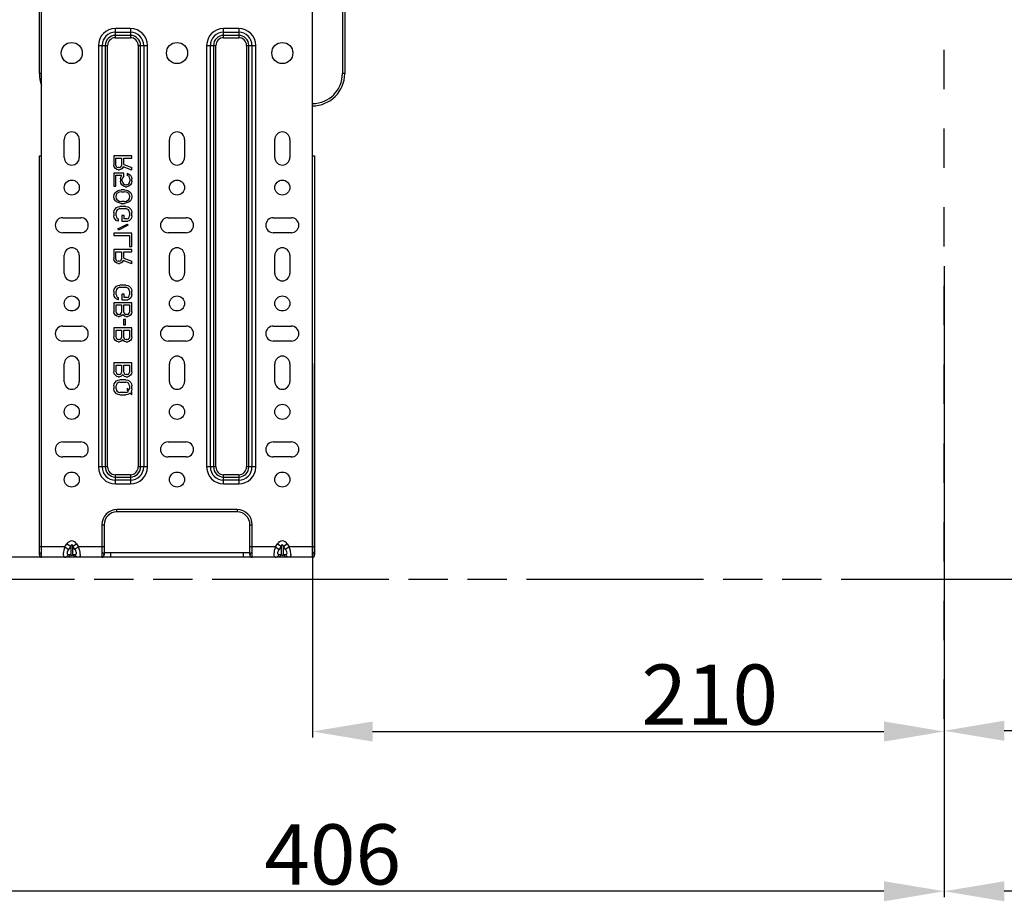
# Model space of a CAD drawing. Extents: x 2598 to 6217, y 432 to 2926.
# Drawn here: x 5030 to 5358, y 1847 to 2140 of the extents above; entities that cross this region are included whole.
import ezdxf

# ---------------------------------------------------------------- set-up
doc = ezdxf.new("R2010")
doc.units = 0
doc.header["$LTSCALE"] = 130.68
doc.header["$PDMODE"] = 3
doc.header["$PDSIZE"] = 8
doc.linetypes.add('DOT', pattern=[0.2, 0.1, -0.1])
doc.linetypes.add('PHANTOM', pattern=[0.8, 0.45, -0.05, 0.1, -0.05, 0.1, -0.05])
doc.layers.get('0').update_dxf_attribs({"linetype": 'CONTINUOUS'})
doc.layers.get('Defpoints').update_dxf_attribs({"linetype": 'CONTINUOUS'})
doc.layers.add('113200010191DXF_CONTINUOUS_LINE', color=7, linetype='CONTINUOUS')
doc.layers.add('DEFAULT_3', color=7, linetype='PHANTOM')
doc.styles.add('CALIBRI', font='calibri.ttf')
doc.styles.get("Standard").update_dxf_attribs({"font": 'txt', "width": 0.65})
doc.dimstyles.get("Standard").update_dxf_attribs({"dimtxt": 14, "dimasz": 12, "dimexe": 2, "dimexo": 1, "dimtad": 1, "dimdec": 1, "dimdsep": 46, "dimtxsty": 'Standard', "dimblk": '_ARROW_FILLED', "dimblk1": '_ARROW_FILLED', "dimblk2": '_ARROW_FILLED', "dimcen": 0.09, "dimadec": 0, "dimazin": 0, "dimtol": 1, "dimtp": 0.1, "dimtm": 0.1, "dimtfac": 1, "dimtdec": 1, "dimtofl": 0, "dimtmove": 0, "dimatfit": 3, "dimldrblk": '_ARROW_FILLED', "dimfxl": 1, "dimtolj": 1, "dimarcsym": 0})

# ---------------------------------------------------------------- blocks, each defined once
blk = doc.blocks.new('_ARROW_FILLED')
at = {"color": 0, "linetype": 'ByBlock'}
blk.add_solid([(0, 0), (-1, 0.167), (-1, -0.167)], dxfattribs=at)
blk = doc.blocks.new('*D35')
at = {"color": 0, "lineweight": -2, "transparency": 16777216}
for p, q in [((4882.15, 2100.87), (4882.15, 2275.17)), ((5031.94, 2209.39), (5031.94, 2275.17)), ((5011.94, 2273.17), (4902.15, 2273.17))]:
    blk.add_line(p, q, dxfattribs=at)
at = {"layer": 'Defpoints', "color": 0, "transparency": 16777216}
for p in [(4882.15, 2273.17), (5031.94, 2208.39), (4882.15, 2099.87)]:
    blk.add_point(p, dxfattribs=at)
at = {"color": 0, "lineweight": -2, "transparency": 16777216, "xscale": 20, "yscale": 20, "zscale": 20, "rotation": 180}
blk.add_blockref('_ARROW_FILLED', (4882.15, 2273.17), dxfattribs=at)
at = {"color": 0, "lineweight": -2, "transparency": 16777216, "xscale": 20, "yscale": 20, "zscale": 20}
blk.add_blockref('_ARROW_FILLED', (5031.94, 2273.17), dxfattribs=at)
at = {"color": 0, "transparency": 16777216, "insert": (4965.76, 2285.42), "char_height": 20, "attachment_point": 5, "style": 'CALIBRI'}
blk.add_mtext('\\A1;150', dxfattribs=at)
blk = doc.blocks.new('*D37')
at = {"color": 0, "lineweight": -2, "transparency": 16777216}
for p, q in [((5337.69, 2057.77), (5337.69, 1901.41)), ((5547.69, 2025.47), (5547.69, 1901.41)), ((5527.69, 1903.41), (5357.69, 1903.41))]:
    blk.add_line(p, q, dxfattribs=at)
at = {"layer": 'Defpoints', "color": 0, "transparency": 16777216}
for p in [(5337.69, 2058.77), (5547.69, 2026.47), (5337.69, 1903.41)]:
    blk.add_point(p, dxfattribs=at)
at = {"color": 0, "lineweight": -2, "transparency": 16777216, "xscale": 20, "yscale": 20, "zscale": 20, "rotation": 180}
blk.add_blockref('_ARROW_FILLED', (5337.69, 1903.41), dxfattribs=at)
at = {"color": 0, "lineweight": -2, "transparency": 16777216, "xscale": 20, "yscale": 20, "zscale": 20}
blk.add_blockref('_ARROW_FILLED', (5547.69, 1903.41), dxfattribs=at)
at = {"color": 0, "transparency": 16777216, "insert": (5446.08, 1915.66), "char_height": 20, "attachment_point": 5, "style": 'CALIBRI'}
blk.add_mtext('\\A1;210', dxfattribs=at)
blk = doc.blocks.new('*D38')
at = {"color": 0, "lineweight": -2, "transparency": 16777216}
for p, q in [((5337.69, 2057.77), (5337.69, 1901.17)), ((5127.69, 2025.47), (5127.69, 1901.17)), ((5147.69, 1903.17), (5317.69, 1903.17))]:
    blk.add_line(p, q, dxfattribs=at)
at = {"layer": 'Defpoints', "color": 0, "transparency": 16777216}
for p in [(5337.69, 2058.77), (5127.69, 2026.47), (5337.69, 1903.17)]:
    blk.add_point(p, dxfattribs=at)
at = {"color": 0, "lineweight": -2, "transparency": 16777216, "xscale": 20, "yscale": 20, "zscale": 20, "rotation": 180}
blk.add_blockref('_ARROW_FILLED', (5127.69, 1903.17), dxfattribs=at)
at = {"color": 0, "lineweight": -2, "transparency": 16777216, "xscale": 20, "yscale": 20, "zscale": 20}
blk.add_blockref('_ARROW_FILLED', (5337.69, 1903.17), dxfattribs=at)
at = {"color": 0, "transparency": 16777216, "insert": (5259.75, 1915.42), "char_height": 20, "attachment_point": 5, "style": 'CALIBRI'}
blk.add_mtext('\\A1;210', dxfattribs=at)
blk = doc.blocks.new('*D39')
at = {"color": 0, "lineweight": -2, "transparency": 16777216}
for p, q in [((5337.69, 2057.77), (5337.69, 1848.1)), ((5681.69, 1969.88), (5681.69, 1848.1)), ((5661.69, 1850.1), (5357.69, 1850.1))]:
    blk.add_line(p, q, dxfattribs=at)
at = {"layer": 'Defpoints', "color": 0, "transparency": 16777216}
for p in [(5337.69, 2058.77), (5681.69, 1970.88), (5337.69, 1850.1)]:
    blk.add_point(p, dxfattribs=at)
at = {"color": 0, "lineweight": -2, "transparency": 16777216, "xscale": 20, "yscale": 20, "zscale": 20, "rotation": 180}
blk.add_blockref('_ARROW_FILLED', (5337.69, 1850.1), dxfattribs=at)
at = {"color": 0, "lineweight": -2, "transparency": 16777216, "xscale": 20, "yscale": 20, "zscale": 20}
blk.add_blockref('_ARROW_FILLED', (5681.69, 1850.1), dxfattribs=at)
at = {"color": 0, "transparency": 16777216, "insert": (5512.41, 1862.34), "char_height": 20, "attachment_point": 5, "style": 'CALIBRI'}
blk.add_mtext('\\A1;344', dxfattribs=at)
blk = doc.blocks.new('*D42')
at = {"color": 0, "lineweight": -2, "transparency": 16777216}
for p, q in [((4833.46, 1981.07), (4833.46, 2001.07)), ((5056.69, 1961.07), (4831.46, 1961.07)), ((4929.39, 1953.63), (4831.46, 1953.63)), ((4833.46, 1933.63), (4833.46, 1896.65))]:
    blk.add_line(p, q, dxfattribs=at)
at = {"layer": 'Defpoints', "color": 0, "transparency": 16777216}
for p in [(5057.69, 1961.07), (4833.46, 1953.63), (4930.39, 1953.63)]:
    blk.add_point(p, dxfattribs=at)
at = {"color": 0, "lineweight": -2, "transparency": 16777216, "xscale": 20, "yscale": 20, "zscale": 20}
for p, rotation in [((4833.46, 1961.07), 270), ((4833.46, 1953.63), 90)]:
    blk.add_blockref('_ARROW_FILLED', p, dxfattribs=dict(at, rotation=rotation))
at = {"color": 0, "transparency": 16777216, "insert": (4821.41, 1905.14), "char_height": 20, "attachment_point": 5, "rotation": 90, "style": 'CALIBRI'}
blk.add_mtext('\\A1;7', dxfattribs=at)
blk = doc.blocks.new('*D45')
at = {"color": 0, "lineweight": -2, "transparency": 16777216}
for p, q in [((5081.19, 2219.77), (4821.96, 2219.77)), ((4823.96, 2199.77), (4823.96, 2020.2)), ((4871.69, 2000.2), (4821.96, 2000.2))]:
    blk.add_line(p, q, dxfattribs=at)
at = {"layer": 'Defpoints', "color": 0, "transparency": 16777216}
for p in [(5082.19, 2219.77), (4823.96, 2000.2), (4872.69, 2000.2)]:
    blk.add_point(p, dxfattribs=at)
at = {"color": 0, "lineweight": -2, "transparency": 16777216, "xscale": 20, "yscale": 20, "zscale": 20}
for p, rotation in [((4823.96, 2219.77), 90), ((4823.96, 2000.2), 270)]:
    blk.add_blockref('_ARROW_FILLED', p, dxfattribs=dict(at, rotation=rotation))
at = {"color": 0, "transparency": 16777216, "insert": (4811.72, 2100.4), "char_height": 20, "attachment_point": 5, "rotation": 90, "style": 'CALIBRI'}
blk.add_mtext('\\A1;220', dxfattribs=at)
blk = doc.blocks.new('*D46')
at = {"color": 0, "lineweight": -2, "transparency": 16777216}
for p, q in [((5038.69, 2231.52), (4783.62, 2231.52)), ((4785.62, 2211.52), (4785.62, 2020.2)), ((4931.69, 2000.2), (4783.62, 2000.2))]:
    blk.add_line(p, q, dxfattribs=at)
at = {"layer": 'Defpoints', "color": 0, "transparency": 16777216}
for p in [(5039.69, 2231.52), (4785.62, 2000.2), (4932.69, 2000.2)]:
    blk.add_point(p, dxfattribs=at)
at = {"color": 0, "lineweight": -2, "transparency": 16777216, "xscale": 20, "yscale": 20, "zscale": 20}
for p, rotation in [((4785.62, 2231.52), 90), ((4785.62, 2000.2), 270)]:
    blk.add_blockref('_ARROW_FILLED', p, dxfattribs=dict(at, rotation=rotation))
at = {"color": 0, "transparency": 16777216, "insert": (4773.38, 2125.16), "char_height": 20, "attachment_point": 5, "rotation": 90, "style": 'CALIBRI'}
blk.add_mtext('\\A1;231', dxfattribs=at)
blk = doc.blocks.new('*D50')
at = {"color": 0, "lineweight": -2, "transparency": 16777216}
for p, q in [((5337.69, 2056.77), (5337.69, 1848.1)), ((4931.21, 1999.2), (4931.21, 1848.1)), ((5317.69, 1850.1), (4951.21, 1850.1))]:
    blk.add_line(p, q, dxfattribs=at)
at = {"layer": 'Defpoints', "color": 0, "transparency": 16777216}
for p in [(5337.69, 2057.77), (4931.21, 2000.2), (4931.21, 1850.1)]:
    blk.add_point(p, dxfattribs=at)
at = {"color": 0, "lineweight": -2, "transparency": 16777216, "xscale": 20, "yscale": 20, "zscale": 20, "rotation": 180}
blk.add_blockref('_ARROW_FILLED', (4931.21, 1850.1), dxfattribs=at)
at = {"color": 0, "lineweight": -2, "transparency": 16777216, "xscale": 20, "yscale": 20, "zscale": 20}
blk.add_blockref('_ARROW_FILLED', (5337.69, 1850.1), dxfattribs=at)
at = {"color": 0, "transparency": 16777216, "insert": (5134.45, 1862.34), "char_height": 20, "attachment_point": 5, "style": 'CALIBRI'}
blk.add_mtext('\\A1;406', dxfattribs=at)

msp = doc.modelspace()

# ---------------------------------------------------------------- linework, layer by layer
at = {"linetype": 'DOT'}
msp.add_line((5337.69, 1907.43), (5337.69, 2271.5), dxfattribs=at)
at = {"layer": '113200010191DXF_CONTINUOUS_LINE', "linetype": 'Continuous'}
for p, q in [((5036.94, 2121.77), (5036.94, 2168.52)), ((5037.69, 1961.07), (5037.69, 2168.52)), ((5127.69, 1961.08), (5127.69, 2144.37)), ((5137.69, 2146.77), (5137.69, 2121.77)), ((5138.44, 2146.77), (5138.44, 2121.77)), ((5067.19, 2136.72), (5062.19, 2136.72)), ((5062.19, 2133.65), (5062.19, 2136.72)), ((5062.19, 2135.49), (5067.19, 2135.49)), ((5067.19, 2134.44), (5062.19, 2134.44)), ((5067.19, 2136.72), (5067.19, 2133.65)), ((5103.19, 2136.72), (5098.19, 2136.72)), ((5098.19, 2133.65), (5098.19, 2136.72)), ((5098.19, 2135.49), (5103.19, 2135.49)), ((5103.19, 2134.44), (5098.19, 2134.44)), ((5103.19, 2136.72), (5103.19, 2133.65)), ((5056.54, 2131.07), (5059.6, 2131.07)), ((5056.54, 2131.07), (5056.54, 1991.07)), ((5057.77, 1991.07), (5057.77, 2131.07)), ((5058.82, 2131.07), (5058.82, 1991.07)), ((5059.6, 1991.07), (5059.6, 2131.07)), ((5062.19, 2133.65), (5067.19, 2133.65)), ((5069.78, 2131.07), (5072.84, 2131.07)), ((5069.78, 2131.07), (5069.78, 1991.07)), ((5070.56, 1991.07), (5070.56, 2131.07)), ((5071.61, 2131.07), (5071.61, 1991.07)), ((5072.84, 1991.07), (5072.84, 2131.07)), ((5092.54, 2131.07), (5095.6, 2131.07)), ((5092.54, 2131.07), (5092.54, 1991.07)), ((5093.77, 1991.07), (5093.77, 2131.07)), ((5094.82, 2131.07), (5094.82, 1991.07)), ((5095.6, 1991.07), (5095.6, 2131.07)), ((5098.19, 2133.65), (5103.19, 2133.65)), ((5105.78, 2131.07), (5108.84, 2131.07)), ((5105.78, 2131.07), (5105.78, 1991.07)), ((5106.56, 1991.07), (5106.56, 2131.07)), ((5107.61, 2131.07), (5107.61, 1991.07)), ((5108.84, 1991.07), (5108.84, 2131.07)), ((5037.69, 2121.77), (5036.94, 2121.77)), ((5138.44, 2121.77), (5137.69, 2121.77)), ((5045.19, 2093.87), (5045.19, 2099.87)), ((5050.19, 2099.87), (5050.19, 2093.87)), ((5080.19, 2093.87), (5080.19, 2099.87)), ((5085.19, 2099.87), (5085.19, 2093.87)), ((5115.19, 2093.87), (5115.19, 2099.87)), ((5120.19, 2099.87), (5120.19, 2093.87)), ((5036.94, 2094.37), (5037.69, 2094.37)), ((5036.94, 1961.82), (5036.94, 2094.37)), ((5067.69, 2094.37), (5061.69, 2094.37)), ((5061.69, 2094.37), (5061.69, 2091.37)), ((5062.33, 2093.62), (5064.24, 2093.62)), ((5062.33, 2091.25), (5062.33, 2093.62)), ((5064.24, 2093.62), (5064.24, 2091.25)), ((5065.01, 2093.62), (5067.69, 2093.62)), ((5065.01, 2091.5), (5065.01, 2093.62)), ((5065.01, 2091.5), (5067.69, 2090.5)), ((5067.69, 2093.62), (5067.69, 2094.37)), ((5127.69, 2094.37), (5128.44, 2094.37)), ((5128.44, 2094.37), (5128.44, 1961.84)), ((5061.82, 2090.75), (5061.69, 2091.37)), ((5065.01, 2088.62), (5061.69, 2088.62)), ((5061.69, 2088.62), (5061.69, 2084.37)), ((5062.2, 2090.25), (5061.82, 2090.75)), ((5062.71, 2089.87), (5062.2, 2090.25)), ((5062.33, 2091.25), (5062.46, 2090.87)), ((5062.46, 2090.87), (5062.71, 2090.62)), ((5062.71, 2090.62), (5063.09, 2090.5)), ((5063.09, 2089.75), (5062.71, 2089.87)), ((5063.48, 2090.5), (5063.09, 2090.5)), ((5063.09, 2089.75), (5063.61, 2089.75)), ((5063.48, 2090.5), (5063.86, 2090.62)), ((5063.99, 2089.87), (5063.61, 2089.75)), ((5063.86, 2090.62), (5064.12, 2090.87)), ((5064.5, 2090.25), (5063.99, 2089.87)), ((5064.12, 2090.87), (5064.24, 2091.25)), ((5064.75, 2090.75), (5064.5, 2090.25)), ((5067.69, 2089.62), (5064.75, 2090.75)), ((5065.01, 2087.75), (5065.01, 2088.62)), ((5066.16, 2088.62), (5066.67, 2088.37)), ((5066.16, 2088.62), (5066.16, 2087.87)), ((5066.67, 2088.37), (5067.18, 2088)), ((5067.69, 2089.62), (5067.69, 2090.5)), ((5062.33, 2088), (5064.37, 2088)), ((5062.33, 2084.37), (5062.33, 2088)), ((5063.86, 2086.75), (5063.99, 2087.37)), ((5063.86, 2086.75), (5063.86, 2086)), ((5063.99, 2085.37), (5063.86, 2086)), ((5063.99, 2087.37), (5064.37, 2088)), ((5064.37, 2084.75), (5063.99, 2085.37)), ((5064.63, 2087.25), (5064.5, 2086.75)), ((5064.5, 2086), (5064.5, 2086.75)), ((5064.5, 2086), (5064.63, 2085.5)), ((5065.01, 2087.75), (5064.63, 2087.25)), ((5064.63, 2085.5), (5064.88, 2085.12)), ((5064.88, 2085.12), (5065.27, 2084.87)), ((5066.67, 2087.62), (5066.16, 2087.87)), ((5066.29, 2084.87), (5066.67, 2085.12)), ((5066.92, 2087.25), (5066.67, 2087.62)), ((5066.67, 2085.12), (5066.92, 2085.5)), ((5067.05, 2086.75), (5066.92, 2087.25)), ((5066.92, 2085.5), (5067.05, 2086)), ((5067.05, 2086.75), (5067.05, 2086)), ((5067.18, 2088), (5067.56, 2087.37)), ((5067.56, 2085.37), (5067.18, 2084.75)), ((5067.56, 2087.37), (5067.69, 2086.75)), ((5067.69, 2086), (5067.56, 2085.37)), ((5067.69, 2086), (5067.69, 2086.75)), ((5061.69, 2084.37), (5062.33, 2084.37)), ((5061.82, 2081.62), (5062.2, 2082.25)), ((5062.2, 2082.25), (5062.58, 2082.62)), ((5062.71, 2081.87), (5062.46, 2081.5)), ((5062.58, 2082.62), (5063.09, 2082.87)), ((5063.48, 2082.37), (5062.71, 2081.87)), ((5063.09, 2082.87), (5063.48, 2083)), ((5063.48, 2083), (5064.12, 2083.12)), ((5064.24, 2082.5), (5063.48, 2082.37)), ((5065.27, 2083.12), (5064.12, 2083.12)), ((5064.24, 2082.5), (5065.14, 2082.5)), ((5064.88, 2084.37), (5064.37, 2084.75)), ((5065.52, 2084.12), (5064.88, 2084.37)), ((5065.9, 2082.37), (5065.14, 2082.5)), ((5065.27, 2084.87), (5065.65, 2084.75)), ((5065.27, 2083.12), (5065.9, 2083)), ((5065.52, 2084.12), (5066.03, 2084.12)), ((5065.9, 2084.75), (5065.65, 2084.75)), ((5065.9, 2084.75), (5066.29, 2084.87)), ((5065.9, 2083), (5066.29, 2082.87)), ((5066.67, 2081.87), (5065.9, 2082.37)), ((5066.67, 2084.37), (5066.03, 2084.12)), ((5066.29, 2082.87), (5066.8, 2082.62)), ((5067.18, 2084.75), (5066.67, 2084.37)), ((5066.92, 2081.5), (5066.67, 2081.87)), ((5066.8, 2082.62), (5067.18, 2082.25)), ((5067.18, 2082.25), (5067.56, 2081.62)), ((5061.69, 2080.87), (5061.82, 2081.62)), ((5061.82, 2080.12), (5061.69, 2080.87)), ((5062.2, 2079.5), (5061.82, 2080.12)), ((5062.58, 2079.12), (5062.2, 2079.5)), ((5062.46, 2081.5), (5062.33, 2080.87)), ((5062.33, 2080.87), (5062.46, 2080.25)), ((5062.46, 2080.25), (5062.71, 2079.87)), ((5063.09, 2078.87), (5062.58, 2079.12)), ((5062.71, 2079.87), (5063.48, 2079.37)), ((5063.48, 2078.75), (5063.09, 2078.87)), ((5063.48, 2079.37), (5064.24, 2079.25)), ((5064.12, 2078.62), (5063.48, 2078.75)), ((5064.12, 2078.62), (5065.27, 2078.62)), ((5065.14, 2079.25), (5064.24, 2079.25)), ((5065.14, 2079.25), (5065.9, 2079.37)), ((5065.9, 2078.75), (5065.27, 2078.62)), ((5065.9, 2079.37), (5066.67, 2079.87)), ((5066.29, 2078.87), (5065.9, 2078.75)), ((5066.8, 2079.12), (5066.29, 2078.87)), ((5066.67, 2079.87), (5066.92, 2080.25)), ((5067.18, 2079.5), (5066.8, 2079.12)), ((5067.05, 2080.87), (5066.92, 2081.5)), ((5066.92, 2080.25), (5067.05, 2080.87)), ((5067.56, 2080.12), (5067.18, 2079.5)), ((5067.56, 2081.62), (5067.69, 2080.87)), ((5067.69, 2080.87), (5067.56, 2080.12)), ((5061.69, 2075.62), (5061.82, 2076.25)), ((5061.69, 2075.62), (5061.69, 2074.5)), ((5061.82, 2076.25), (5062.07, 2076.75)), ((5062.07, 2076.75), (5062.58, 2077.25)), ((5062.58, 2076.12), (5062.46, 2075.62)), ((5062.46, 2074.5), (5062.46, 2075.62)), ((5062.58, 2077.25), (5063.09, 2077.5)), ((5062.84, 2076.5), (5062.58, 2076.12)), ((5063.22, 2076.75), (5062.84, 2076.5)), ((5063.09, 2077.5), (5063.73, 2077.62)), ((5063.73, 2076.87), (5063.22, 2076.75)), ((5065.65, 2077.62), (5063.73, 2077.62)), ((5063.73, 2076.87), (5065.65, 2076.87)), ((5065.65, 2077.62), (5066.29, 2077.5)), ((5066.16, 2076.75), (5065.65, 2076.87)), ((5066.54, 2076.5), (5066.16, 2076.75)), ((5066.29, 2077.5), (5066.8, 2077.25)), ((5066.8, 2076.12), (5066.54, 2076.5)), ((5066.8, 2077.25), (5067.31, 2076.75)), ((5066.92, 2075.62), (5066.8, 2076.12)), ((5066.92, 2075.62), (5066.92, 2074.5)), ((5067.31, 2076.75), (5067.56, 2076.25)), ((5067.56, 2076.25), (5067.69, 2075.62)), ((5067.69, 2074.5), (5067.69, 2075.62)), ((5044.69, 2073.87), (5050.69, 2073.87)), ((5061.82, 2073.87), (5061.69, 2074.5)), ((5062.07, 2073.37), (5061.82, 2073.87)), ((5062.58, 2072.87), (5062.07, 2073.37)), ((5062.46, 2074.5), (5062.58, 2074)), ((5062.58, 2074), (5062.84, 2073.62)), ((5063.22, 2072.75), (5062.58, 2072.87)), ((5062.84, 2073.62), (5063.22, 2073.5)), ((5063.22, 2072.75), (5063.22, 2073.5)), ((5065.14, 2074.62), (5064.37, 2074.62)), ((5064.37, 2074.62), (5064.37, 2072.75)), ((5064.37, 2072.75), (5066.29, 2072.75)), ((5065.14, 2073.5), (5065.14, 2074.62)), ((5066.16, 2073.5), (5065.14, 2073.5)), ((5066.16, 2073.5), (5066.54, 2073.62)), ((5066.8, 2072.87), (5066.29, 2072.75)), ((5066.54, 2073.62), (5066.8, 2074)), ((5066.8, 2074), (5066.92, 2074.5)), ((5067.31, 2073.37), (5066.8, 2072.87)), ((5067.56, 2073.87), (5067.31, 2073.37)), ((5067.69, 2074.5), (5067.56, 2073.87)), ((5079.69, 2073.87), (5085.69, 2073.87)), ((5114.69, 2073.87), (5120.69, 2073.87)), ((5050.69, 2068.87), (5044.69, 2068.87)), ((5067.69, 2068.75), (5061.69, 2068.75)), ((5061.69, 2068.75), (5061.69, 2068)), ((5062.97, 2070.12), (5066.16, 2071.75)), ((5063.22, 2069.75), (5062.97, 2070.12)), ((5066.41, 2071.37), (5063.22, 2069.75)), ((5066.16, 2071.75), (5066.41, 2071.37)), ((5067.69, 2064.25), (5067.69, 2068.75)), ((5085.69, 2068.87), (5079.69, 2068.87)), ((5120.69, 2068.87), (5114.69, 2068.87)), ((5061.69, 2068), (5066.92, 2068)), ((5066.92, 2068), (5066.92, 2064.25)), ((5067.69, 2063.25), (5061.69, 2063.25)), ((5061.69, 2063.25), (5061.69, 2060.25)), ((5062.33, 2062.5), (5064.24, 2062.5)), ((5062.33, 2060.12), (5062.33, 2062.5)), ((5064.24, 2062.5), (5064.24, 2060.12)), ((5065.01, 2062.5), (5067.69, 2062.5)), ((5065.01, 2060.37), (5065.01, 2062.5)), ((5066.92, 2064.25), (5067.69, 2064.25)), ((5067.69, 2062.5), (5067.69, 2063.25)), ((5045.19, 2055.37), (5045.19, 2061.37)), ((5050.19, 2061.37), (5050.19, 2055.37)), ((5061.82, 2059.62), (5061.69, 2060.25)), ((5062.2, 2059.12), (5061.82, 2059.62)), ((5062.71, 2058.75), (5062.2, 2059.12)), ((5062.33, 2060.12), (5062.46, 2059.75)), ((5062.46, 2059.75), (5062.71, 2059.5)), ((5062.71, 2059.5), (5063.09, 2059.37)), ((5063.09, 2058.62), (5062.71, 2058.75)), ((5063.48, 2059.37), (5063.09, 2059.37)), ((5063.48, 2059.37), (5063.86, 2059.5)), ((5063.99, 2058.75), (5063.61, 2058.62)), ((5063.86, 2059.5), (5064.12, 2059.75)), ((5064.5, 2059.12), (5063.99, 2058.75)), ((5064.12, 2059.75), (5064.24, 2060.12)), ((5064.75, 2059.62), (5064.5, 2059.12)), ((5067.69, 2058.5), (5064.75, 2059.62)), ((5065.01, 2060.37), (5067.69, 2059.37)), ((5067.69, 2058.5), (5067.69, 2059.37)), ((5080.19, 2055.37), (5080.19, 2061.37)), ((5085.19, 2061.37), (5085.19, 2055.37)), ((5115.19, 2055.37), (5115.19, 2061.37)), ((5120.19, 2061.37), (5120.19, 2055.37)), ((5063.09, 2058.62), (5063.61, 2058.62)), ((5061.69, 2049.5), (5061.82, 2050.12)), ((5061.69, 2049.5), (5061.69, 2048.37)), ((5061.82, 2050.12), (5062.07, 2050.62)), ((5062.07, 2050.62), (5062.58, 2051.12)), ((5062.58, 2050), (5062.46, 2049.5)), ((5062.46, 2048.37), (5062.46, 2049.5)), ((5062.58, 2051.12), (5063.09, 2051.37)), ((5062.84, 2050.37), (5062.58, 2050)), ((5063.22, 2050.62), (5062.84, 2050.37)), ((5063.09, 2051.37), (5063.73, 2051.5)), ((5063.73, 2050.75), (5063.22, 2050.62)), ((5065.65, 2051.5), (5063.73, 2051.5)), ((5063.73, 2050.75), (5065.65, 2050.75)), ((5065.65, 2051.5), (5066.29, 2051.37)), ((5066.16, 2050.62), (5065.65, 2050.75)), ((5066.54, 2050.37), (5066.16, 2050.62)), ((5066.29, 2051.37), (5066.8, 2051.12)), ((5066.8, 2050), (5066.54, 2050.37)), ((5066.8, 2051.12), (5067.31, 2050.62)), ((5066.92, 2049.5), (5066.8, 2050)), ((5066.92, 2049.5), (5066.92, 2048.37)), ((5067.31, 2050.62), (5067.56, 2050.12)), ((5067.56, 2050.12), (5067.69, 2049.5)), ((5067.69, 2048.37), (5067.69, 2049.5)), ((5061.82, 2047.75), (5061.69, 2048.37)), ((5062.07, 2047.25), (5061.82, 2047.75)), ((5062.58, 2046.75), (5062.07, 2047.25)), ((5062.46, 2048.37), (5062.58, 2047.87)), ((5062.58, 2047.87), (5062.84, 2047.5)), ((5063.22, 2046.62), (5062.58, 2046.75)), ((5062.84, 2047.5), (5063.22, 2047.37)), ((5063.22, 2046.62), (5063.22, 2047.37)), ((5065.14, 2048.5), (5064.37, 2048.5)), ((5064.37, 2048.5), (5064.37, 2046.62)), ((5064.37, 2046.62), (5066.29, 2046.62)), ((5065.14, 2047.37), (5065.14, 2048.5)), ((5066.16, 2047.37), (5065.14, 2047.37)), ((5066.16, 2047.37), (5066.54, 2047.5)), ((5066.8, 2046.75), (5066.29, 2046.62)), ((5066.54, 2047.5), (5066.8, 2047.87)), ((5066.8, 2047.87), (5066.92, 2048.37)), ((5067.31, 2047.25), (5066.8, 2046.75)), ((5067.56, 2047.75), (5067.31, 2047.25)), ((5067.69, 2048.37), (5067.56, 2047.75)), ((5067.69, 2045.62), (5061.69, 2045.62)), ((5061.69, 2045.62), (5061.69, 2042.62)), ((5061.82, 2042), (5061.69, 2042.62)), ((5062.46, 2044.87), (5064.24, 2044.87)), ((5062.46, 2042.5), (5062.46, 2044.87)), ((5062.46, 2042.5), (5062.58, 2042.12)), ((5064.12, 2042.12), (5064.24, 2042.5)), ((5064.24, 2044.87), (5064.24, 2042.5)), ((5065.01, 2044.87), (5066.92, 2044.87)), ((5065.01, 2042.5), (5065.01, 2044.87)), ((5065.01, 2042.5), (5065.14, 2042.12)), ((5066.8, 2042.12), (5066.92, 2042.5)), ((5066.92, 2044.87), (5066.92, 2042.5)), ((5067.69, 2042.62), (5067.56, 2042)), ((5067.69, 2042.62), (5067.69, 2045.62)), ((5062.2, 2041.5), (5061.82, 2042)), ((5062.71, 2041.12), (5062.2, 2041.5)), ((5062.58, 2042.12), (5062.84, 2041.87)), ((5063.09, 2041), (5062.71, 2041.12)), ((5062.84, 2041.87), (5063.22, 2041.75)), ((5063.09, 2041), (5063.61, 2041)), ((5063.48, 2041.75), (5063.22, 2041.75)), ((5063.48, 2041.75), (5063.86, 2041.87)), ((5063.99, 2041.12), (5063.61, 2041)), ((5063.86, 2041.87), (5064.12, 2042.12)), ((5064.5, 2041.5), (5063.99, 2041.12)), ((5064.63, 2041.75), (5064.5, 2041.5)), ((5064.75, 2041.5), (5064.63, 2041.75)), ((5065.27, 2041.12), (5064.75, 2041.5)), ((5065.52, 2040), (5064.88, 2040)), ((5064.88, 2040), (5064.88, 2038.25)), ((5065.14, 2042.12), (5065.39, 2041.87)), ((5065.65, 2041), (5065.27, 2041.12)), ((5065.39, 2041.87), (5065.78, 2041.75)), ((5065.52, 2038.25), (5065.52, 2040)), ((5065.65, 2041), (5066.29, 2041)), ((5066.16, 2041.75), (5065.78, 2041.75)), ((5066.16, 2041.75), (5066.54, 2041.87)), ((5066.67, 2041.12), (5066.29, 2041)), ((5066.54, 2041.87), (5066.8, 2042.12)), ((5067.18, 2041.5), (5066.67, 2041.12)), ((5067.56, 2042), (5067.18, 2041.5)), ((5044.69, 2037.87), (5050.69, 2037.87)), ((5067.69, 2037.25), (5061.69, 2037.25)), ((5061.69, 2037.25), (5061.69, 2034.25)), ((5062.46, 2036.5), (5064.24, 2036.5)), ((5062.46, 2034.12), (5062.46, 2036.5)), ((5064.24, 2036.5), (5064.24, 2034.12)), ((5064.88, 2038.25), (5065.52, 2038.25)), ((5065.01, 2036.5), (5066.92, 2036.5)), ((5065.01, 2034.12), (5065.01, 2036.5)), ((5066.92, 2036.5), (5066.92, 2034.12)), ((5067.69, 2034.25), (5067.69, 2037.25)), ((5079.69, 2037.87), (5085.69, 2037.87)), ((5114.69, 2037.87), (5120.69, 2037.87)), ((5050.69, 2032.87), (5044.69, 2032.87)), ((5061.82, 2033.62), (5061.69, 2034.25)), ((5062.2, 2033.12), (5061.82, 2033.62)), ((5062.71, 2032.75), (5062.2, 2033.12)), ((5062.46, 2034.12), (5062.58, 2033.75)), ((5062.58, 2033.75), (5062.84, 2033.5)), ((5063.09, 2032.62), (5062.71, 2032.75)), ((5062.84, 2033.5), (5063.22, 2033.37)), ((5063.09, 2032.62), (5063.61, 2032.62)), ((5063.48, 2033.37), (5063.22, 2033.37)), ((5063.48, 2033.37), (5063.86, 2033.5)), ((5063.99, 2032.75), (5063.61, 2032.62)), ((5063.86, 2033.5), (5064.12, 2033.75)), ((5064.5, 2033.12), (5063.99, 2032.75)), ((5064.12, 2033.75), (5064.24, 2034.12)), ((5064.63, 2033.37), (5064.5, 2033.12)), ((5064.75, 2033.12), (5064.63, 2033.37)), ((5065.27, 2032.75), (5064.75, 2033.12)), ((5065.01, 2034.12), (5065.14, 2033.75)), ((5065.14, 2033.75), (5065.39, 2033.5)), ((5065.65, 2032.62), (5065.27, 2032.75)), ((5065.39, 2033.5), (5065.78, 2033.37)), ((5065.65, 2032.62), (5066.29, 2032.62)), ((5066.16, 2033.37), (5065.78, 2033.37)), ((5066.16, 2033.37), (5066.54, 2033.5)), ((5066.67, 2032.75), (5066.29, 2032.62)), ((5066.54, 2033.5), (5066.8, 2033.75)), ((5067.18, 2033.12), (5066.67, 2032.75)), ((5066.8, 2033.75), (5066.92, 2034.12)), ((5067.56, 2033.62), (5067.18, 2033.12)), ((5067.69, 2034.25), (5067.56, 2033.62)), ((5085.69, 2032.87), (5079.69, 2032.87)), ((5120.69, 2032.87), (5114.69, 2032.87)), ((5045.19, 2019.37), (5045.19, 2025.37)), ((5050.19, 2025.37), (5050.19, 2019.37)), ((5067.69, 2025.62), (5061.69, 2025.62)), ((5061.69, 2025.62), (5061.69, 2022.62)), ((5062.46, 2024.87), (5064.24, 2024.87)), ((5062.46, 2022.5), (5062.46, 2024.87)), ((5064.24, 2024.87), (5064.24, 2022.5)), ((5065.01, 2024.87), (5066.92, 2024.87)), ((5065.01, 2022.5), (5065.01, 2024.87)), ((5066.92, 2024.87), (5066.92, 2022.5)), ((5067.69, 2022.62), (5067.69, 2025.62)), ((5080.19, 2019.37), (5080.19, 2025.37)), ((5085.19, 2025.37), (5085.19, 2019.37)), ((5115.19, 2019.37), (5115.19, 2025.37)), ((5120.19, 2025.37), (5120.19, 2019.37)), ((5061.82, 2022), (5061.69, 2022.62)), ((5062.2, 2021.5), (5061.82, 2022)), ((5062.07, 2019.12), (5062.58, 2019.62)), ((5062.71, 2021.12), (5062.2, 2021.5)), ((5062.46, 2022.5), (5062.58, 2022.12)), ((5062.58, 2022.12), (5062.84, 2021.87)), ((5062.58, 2019.62), (5063.09, 2019.87)), ((5063.09, 2021), (5062.71, 2021.12)), ((5062.84, 2021.87), (5063.22, 2021.75)), ((5063.09, 2021), (5063.61, 2021)), ((5063.09, 2019.87), (5063.73, 2020)), ((5063.48, 2021.75), (5063.22, 2021.75)), ((5063.48, 2021.75), (5063.86, 2021.87)), ((5063.99, 2021.12), (5063.61, 2021)), ((5065.65, 2020), (5063.73, 2020)), ((5063.86, 2021.87), (5064.12, 2022.12)), ((5064.5, 2021.5), (5063.99, 2021.12)), ((5064.12, 2022.12), (5064.24, 2022.5)), ((5064.63, 2021.75), (5064.5, 2021.5)), ((5064.75, 2021.5), (5064.63, 2021.75)), ((5065.27, 2021.12), (5064.75, 2021.5)), ((5065.01, 2022.5), (5065.14, 2022.12)), ((5065.14, 2022.12), (5065.39, 2021.87)), ((5065.65, 2021), (5065.27, 2021.12)), ((5065.39, 2021.87), (5065.78, 2021.75)), ((5065.65, 2021), (5066.29, 2021)), ((5065.65, 2020), (5066.29, 2019.87)), ((5066.16, 2021.75), (5065.78, 2021.75)), ((5066.16, 2021.75), (5066.54, 2021.87)), ((5066.67, 2021.12), (5066.29, 2021)), ((5066.29, 2019.87), (5066.8, 2019.62)), ((5066.54, 2021.87), (5066.8, 2022.12)), ((5067.18, 2021.5), (5066.67, 2021.12)), ((5066.8, 2022.12), (5066.92, 2022.5)), ((5066.8, 2019.62), (5067.31, 2019.12)), ((5067.56, 2022), (5067.18, 2021.5)), ((5067.69, 2022.62), (5067.56, 2022)), ((5061.69, 2018), (5061.82, 2018.62)), ((5061.69, 2018), (5061.69, 2017)), ((5061.82, 2016.37), (5061.69, 2017)), ((5061.82, 2018.62), (5062.07, 2019.12)), ((5062.07, 2015.87), (5061.82, 2016.37)), ((5062.58, 2018.5), (5062.46, 2018)), ((5062.46, 2017), (5062.46, 2018)), ((5062.46, 2017), (5062.58, 2016.5)), ((5062.84, 2018.87), (5062.58, 2018.5)), ((5062.58, 2016.5), (5062.84, 2016.12)), ((5063.22, 2019.12), (5062.84, 2018.87)), ((5063.73, 2019.25), (5063.22, 2019.12)), ((5063.73, 2019.25), (5065.65, 2019.25)), ((5066.16, 2019.12), (5065.65, 2019.25)), ((5066.54, 2018.87), (5066.16, 2019.12)), ((5066.16, 2017.25), (5066.8, 2016.62)), ((5066.16, 2017.25), (5066.16, 2016.5)), ((5066.54, 2016.12), (5066.16, 2016.5)), ((5066.8, 2018.5), (5066.54, 2018.87)), ((5066.92, 2018), (5066.8, 2018.5)), ((5066.8, 2016.62), (5066.92, 2017)), ((5066.92, 2018), (5066.92, 2017)), ((5067.31, 2019.12), (5067.56, 2018.62)), ((5067.56, 2016.37), (5067.44, 2016)), ((5067.56, 2018.62), (5067.69, 2018)), ((5067.69, 2017), (5067.56, 2016.37)), ((5067.69, 2017), (5067.69, 2018)), ((5062.58, 2015.37), (5062.07, 2015.87)), ((5063.09, 2015.12), (5062.58, 2015.37)), ((5062.84, 2016.12), (5063.22, 2015.87)), ((5063.73, 2015), (5063.09, 2015.12)), ((5063.22, 2015.87), (5063.73, 2015.75)), ((5065.65, 2015.75), (5063.73, 2015.75)), ((5063.73, 2015), (5065.65, 2015)), ((5065.65, 2015.75), (5066.16, 2015.87)), ((5066.29, 2015.12), (5065.65, 2015)), ((5066.16, 2015.87), (5066.54, 2016.12)), ((5066.8, 2015.37), (5066.29, 2015.12)), ((5067.05, 2015.62), (5066.8, 2015.37)), ((5067.69, 2015), (5067.05, 2015.62)), ((5067.44, 2016), (5067.69, 2015.75)), ((5067.69, 2015), (5067.69, 2015.75)), ((5044.69, 1999.37), (5050.69, 1999.37)), ((5079.69, 1999.37), (5085.69, 1999.37)), ((5114.69, 1999.37), (5120.69, 1999.37)), ((5050.69, 1994.37), (5044.69, 1994.37)), ((5085.69, 1994.37), (5079.69, 1994.37)), ((5120.69, 1994.37), (5114.69, 1994.37)), ((5059.6, 1991.07), (5056.54, 1991.07)), ((5072.84, 1991.07), (5069.78, 1991.07)), ((5095.6, 1991.07), (5092.54, 1991.07)), ((5108.84, 1991.07), (5105.78, 1991.07)), ((5067.19, 1988.48), (5062.19, 1988.48)), ((5062.19, 1985.42), (5062.19, 1988.48)), ((5062.19, 1987.7), (5067.19, 1987.7)), ((5067.19, 1988.48), (5067.19, 1985.42)), ((5103.19, 1988.48), (5098.19, 1988.48)), ((5098.19, 1985.42), (5098.19, 1988.48)), ((5098.19, 1987.7), (5103.19, 1987.7)), ((5103.19, 1988.48), (5103.19, 1985.42)), ((5067.19, 1986.65), (5062.19, 1986.65)), ((5062.19, 1985.42), (5067.19, 1985.42)), ((5103.19, 1986.65), (5098.19, 1986.65)), ((5098.19, 1985.42), (5103.19, 1985.42)), ((5102.69, 1976.87), (5062.69, 1976.87)), ((5062.69, 1976.12), (5062.69, 1976.87)), ((5102.69, 1976.12), (5062.69, 1976.12)), ((5102.69, 1976.87), (5102.69, 1976.12)), ((5057.69, 1971.87), (5058.44, 1971.87)), ((5057.69, 1971.87), (5057.69, 1961.08)), ((5058.44, 1971.87), (5058.44, 1961.84)), ((5106.94, 1971.87), (5107.69, 1971.87)), ((5106.94, 1961.82), (5106.94, 1971.87)), ((5107.69, 1961.07), (5107.69, 1971.87)), ((5045.39, 1964.57), (5036.94, 1964.57)), ((5045.39, 1964.57), (5046.1, 1965.57)), ((5045.39, 1964.57), (5046.63, 1963.69)), ((5046.1, 1965.57), (5047.34, 1964.69)), ((5047.34, 1964.69), (5046.63, 1963.69)), ((5047.34, 1964.69), (5047.34, 1961.94)), ((5048.04, 1964.69), (5049.28, 1965.57)), ((5048.04, 1961.94), (5048.04, 1964.69)), ((5048.75, 1963.69), (5048.04, 1964.69)), ((5049.99, 1964.57), (5048.75, 1963.69)), ((5049.28, 1965.57), (5049.99, 1964.57)), ((5058.44, 1964.57), (5049.99, 1964.57)), ((5115.39, 1964.57), (5106.94, 1964.57)), ((5115.39, 1964.57), (5116.1, 1965.57)), ((5115.39, 1964.57), (5116.63, 1963.69)), ((5116.1, 1965.57), (5117.34, 1964.69)), ((5117.34, 1964.69), (5116.63, 1963.69)), ((5117.34, 1964.69), (5117.34, 1961.94)), ((5118.04, 1964.69), (5119.28, 1965.57)), ((5118.04, 1961.94), (5118.04, 1964.69)), ((5118.75, 1963.69), (5118.04, 1964.69)), ((5119.99, 1964.57), (5118.75, 1963.69)), ((5119.28, 1965.57), (5119.99, 1964.57)), ((5128.44, 1964.57), (5119.99, 1964.57)), ((5107.15, 1961.07), (5037.69, 1961.07)), ((5046.63, 1961.94), (5047.34, 1961.94)), ((5048.04, 1961.94), (5048.75, 1961.94)), ((5106.94, 1962.57), (5058.44, 1962.57)), ((5060.69, 1961.07), (5060.69, 1962.57)), ((5104.69, 1962.57), (5104.69, 1961.07)), ((5127.69, 1961.07), (5107.69, 1961.07)), ((5116.63, 1961.94), (5117.34, 1961.94)), ((5118.04, 1961.94), (5118.75, 1961.94))]:
    msp.add_line(p, q, dxfattribs=at)
for centre, radius in [((5047.69, 2128.57), 3.5), ((5082.69, 2128.57), 3.5), ((5117.69, 2128.57), 3.5), ((5047.69, 2083.87), 2.5), ((5082.69, 2083.87), 2.5), ((5117.69, 2083.87), 2.5), ((5047.69, 2045.37), 2.5), ((5082.69, 2045.37), 2.5), ((5117.69, 2045.37), 2.5), ((5047.69, 2009.37), 2.5), ((5082.69, 2009.37), 2.5), ((5117.69, 2009.37), 2.5), ((5047.69, 1986.87), 2.5), ((5082.69, 1986.87), 2.5), ((5117.69, 1986.87), 2.5)]:
    msp.add_circle(centre, radius, dxfattribs=at)
for centre, radius, start, end in [((5062.19, 2131.07), 5.65, 90, 180), ((5062.19, 2131.07), 4.42, 90, 180), ((5062.19, 2131.07), 3.37, 90, 180), ((5067.19, 2131.07), 5.65, 0, 90), ((5067.19, 2131.07), 4.42, 0, 90), ((5067.19, 2131.07), 3.37, 0, 90), ((5098.19, 2131.07), 5.65, 90, 180), ((5098.19, 2131.07), 4.42, 90, 180), ((5098.19, 2131.07), 3.37, 90, 180), ((5103.19, 2131.07), 5.65, 0, 90), ((5103.19, 2131.07), 4.42, 0, 90), ((5103.19, 2131.07), 3.37, 0, 90), ((5062.19, 2131.07), 2.59, 90, 180), ((5067.19, 2131.07), 2.59, 360, 90), ((5098.19, 2131.07), 2.59, 90, 180), ((5103.19, 2131.07), 2.59, 360, 90), ((5047.69, 2121.77), 10.75, 180, 201.3309), ((5127.69, 2121.77), 10.75, 270, 0), ((5127.69, 2121.77), 10, 270, 0), ((5047.69, 2099.87), 2.5, 0, 180), ((5082.69, 2099.87), 2.5, 0, 180), ((5117.69, 2099.87), 2.5, 0, 180), ((5047.69, 2093.87), 2.5, 180, 0), ((5082.69, 2093.87), 2.5, 180, 0), ((5117.69, 2093.87), 2.5, 180, 0), ((5044.69, 2071.37), 2.5, 90, 270), ((5050.69, 2071.37), 2.5, 270, 90), ((5079.69, 2071.37), 2.5, 90, 270), ((5085.69, 2071.37), 2.5, 270, 90), ((5114.69, 2071.37), 2.5, 90, 270), ((5120.69, 2071.37), 2.5, 270, 90), ((5047.69, 2061.37), 2.5, 0, 180), ((5082.69, 2061.37), 2.5, 0, 180), ((5117.69, 2061.37), 2.5, 0, 180), ((5047.69, 2055.37), 2.5, 180, 0), ((5082.69, 2055.37), 2.5, 180, 0), ((5117.69, 2055.37), 2.5, 180, 0), ((5044.69, 2035.37), 2.5, 90, 270), ((5050.69, 2035.37), 2.5, 270, 90), ((5079.69, 2035.37), 2.5, 90, 270), ((5085.69, 2035.37), 2.5, 270, 90), ((5114.69, 2035.37), 2.5, 90, 270), ((5120.69, 2035.37), 2.5, 270, 90), ((5047.69, 2025.37), 2.5, 0, 180), ((5082.69, 2025.37), 2.5, 0, 180), ((5117.69, 2025.37), 2.5, 0, 180), ((5047.69, 2019.37), 2.5, 180, 0), ((5082.69, 2019.37), 2.5, 180, 0), ((5117.69, 2019.37), 2.5, 180, 0), ((5044.69, 1996.87), 2.5, 90, 270), ((5050.69, 1996.87), 2.5, 270, 90), ((5079.69, 1996.87), 2.5, 90, 270), ((5085.69, 1996.87), 2.5, 270, 90), ((5114.69, 1996.87), 2.5, 90, 270), ((5120.69, 1996.87), 2.5, 270, 90), ((5062.19, 1991.07), 5.65, 180, 270), ((5062.19, 1991.07), 4.42, 180, 270), ((5062.19, 1991.07), 3.37, 180, 270), ((5062.19, 1991.07), 2.59, 180, 270), ((5067.19, 1991.07), 5.65, 270, 0), ((5067.19, 1991.07), 4.42, 270, 0), ((5067.19, 1991.07), 3.37, 270, 0), ((5067.19, 1991.07), 2.59, 270, 0), ((5098.19, 1991.07), 5.65, 180, 270), ((5098.19, 1991.07), 4.42, 180, 270), ((5098.19, 1991.07), 3.37, 180, 270), ((5098.19, 1991.07), 2.59, 180, 270), ((5103.19, 1991.07), 5.65, 270, 0), ((5103.19, 1991.07), 4.42, 270, 0), ((5103.19, 1991.07), 3.37, 270, 0), ((5103.19, 1991.07), 2.59, 270, 0), ((5062.69, 1971.87), 5, 90, 180), ((5062.69, 1971.87), 4.25, 90, 180), ((5102.69, 1971.87), 5, 0, 90), ((5102.69, 1971.87), 4.25, 0, 90), ((5037.69, 1961.82), 0.75, 90, 270), ((5045.04, 1962.69), 1.76, 322.1931, 334.7447), ((5045.74, 1962.7), 1.76, 330.1325, 334.7506), ((5049.63, 1962.69), 1.76, 205.2551, 217.8075), ((5050.34, 1962.69), 1.76, 205.255, 217.6322), ((5057.69, 1961.82), 0.75, 270, 90), ((5107.69, 1961.82), 0.75, 90, 270), ((5115.04, 1962.69), 1.76, 322.1931, 334.7447), ((5115.74, 1962.7), 1.76, 330.1325, 334.7506), ((5119.63, 1962.69), 1.76, 205.2551, 217.8075), ((5120.34, 1962.69), 1.76, 205.255, 217.6322), ((5127.69, 1961.82), 0.75, 270, 90)]:
    msp.add_arc(centre, radius, start, end, dxfattribs=at)
for points, knots in [([(5045.39, 1964.57), (5045.3, 1964.32), (5045.03, 1963.43), (5044.83, 1962.48), (5044.89, 1961.82)], [0, 0, 0, 0, 0.285369, 1, 1, 1, 1]), ([(5049.28, 1965.57), (5048.93, 1966.07), (5047.69, 1966.93), (5046.45, 1966.07), (5046.1, 1965.57)], [0, 0, 0, 0, 0.499998, 1, 1, 1, 1]), ([(5048.04, 1964.69), (5047.99, 1964.91), (5047.66, 1965.6), (5047.39, 1964.9), (5047.34, 1964.69)], [0, 0, 0, 0, 0.507106, 1, 1, 1, 1]), ([(5050.44, 1962.82), (5050.42, 1962.96), (5050.31, 1963.55), (5050.14, 1964.13), (5049.99, 1964.57)], [0, 0, 0, 0, 0.235048, 1, 1, 1, 1]), ([(5115.39, 1964.57), (5115.3, 1964.32), (5115.03, 1963.43), (5114.83, 1962.48), (5114.89, 1961.82)], [0, 0, 0, 0, 0.285369, 1, 1, 1, 1]), ([(5119.28, 1965.57), (5118.93, 1966.07), (5117.69, 1966.93), (5116.45, 1966.07), (5116.1, 1965.57)], [0, 0, 0, 0, 0.499998, 1, 1, 1, 1]), ([(5118.04, 1964.69), (5117.99, 1964.91), (5117.66, 1965.6), (5117.39, 1964.9), (5117.34, 1964.69)], [0, 0, 0, 0, 0.507106, 1, 1, 1, 1]), ([(5120.44, 1962.82), (5120.42, 1962.96), (5120.31, 1963.55), (5120.14, 1964.13), (5119.99, 1964.57)], [0, 0, 0, 0, 0.235048, 1, 1, 1, 1]), ([(5044.89, 1961.82), (5044.9, 1961.72), (5044.94, 1961.44), (5045.11, 1961.12), (5045.3, 1961.08)], [0, 0, 0, 0, 0.340895, 1, 1, 1, 1]), ([(5045.3, 1961.08), (5045.31, 1961.08), (5045.34, 1961.07), (5045.38, 1961.07), (5045.39, 1961.07)], [0, 0, 0, 0, 0.494657, 1, 1, 1, 1]), ([(5047.27, 1961.82), (5047.21, 1961.71), (5046.93, 1961.32), (5046.45, 1961.07), (5046.1, 1961.07)], [0, 0, 0, 0, 0.270216, 1, 1, 1, 1]), ([(5046.63, 1963.69), (5046.5, 1963.51), (5046.29, 1963.15), (5046.1, 1962.63), (5046.12, 1962.16), (5046.34, 1962), (5046.45, 1961.97)], [0, 0, 0, 0, 0.342745, 0.628908, 0.831005, 1, 1, 1, 1]), ([(5046.45, 1961.97), (5046.48, 1961.96), (5046.54, 1961.95), (5046.6, 1961.94), (5046.63, 1961.94)], [0, 0, 0, 0, 0.485198, 1, 1, 1, 1]), ([(5047.34, 1961.94), (5047.4, 1961.78), (5047.71, 1961.39), (5047.98, 1961.79), (5048.04, 1961.94)], [0, 0, 0, 0, 0.512757, 1, 1, 1, 1]), ([(5049.16, 1962.12), (5049.19, 1962.16), (5049.31, 1962.39), (5049.25, 1962.66), (5049.19, 1962.85)], [0, 0, 0, 0, 0.201754, 1, 1, 1, 1]), ([(5050.08, 1961.08), (5050.07, 1961.07), (5050.04, 1961.07), (5050, 1961.07), (5049.99, 1961.07)], [0, 0, 0, 0, 0.492916, 1, 1, 1, 1]), ([(5050.49, 1961.82), (5050.48, 1961.72), (5050.44, 1961.44), (5050.27, 1961.12), (5050.08, 1961.08)], [0, 0, 0, 0, 0.341901, 1, 1, 1, 1]), ([(5050.5, 1962.03), (5050.5, 1961.99), (5050.5, 1961.92), (5050.49, 1961.85), (5050.49, 1961.82)], [0, 0, 0, 0, 0.512609, 1, 1, 1, 1]), ([(5114.89, 1961.82), (5114.9, 1961.72), (5114.94, 1961.44), (5115.11, 1961.12), (5115.3, 1961.08)], [0, 0, 0, 0, 0.340895, 1, 1, 1, 1]), ([(5115.3, 1961.08), (5115.31, 1961.08), (5115.34, 1961.07), (5115.38, 1961.07), (5115.39, 1961.07)], [0, 0, 0, 0, 0.494657, 1, 1, 1, 1]), ([(5117.27, 1961.82), (5117.21, 1961.71), (5116.93, 1961.32), (5116.45, 1961.07), (5116.1, 1961.07)], [0, 0, 0, 0, 0.270216, 1, 1, 1, 1]), ([(5116.63, 1963.69), (5116.5, 1963.51), (5116.29, 1963.15), (5116.1, 1962.63), (5116.12, 1962.16), (5116.34, 1962), (5116.45, 1961.97)], [0, 0, 0, 0, 0.342745, 0.628908, 0.831005, 1, 1, 1, 1]), ([(5116.45, 1961.97), (5116.48, 1961.96), (5116.54, 1961.95), (5116.6, 1961.94), (5116.63, 1961.94)], [0, 0, 0, 0, 0.485198, 1, 1, 1, 1]), ([(5117.34, 1961.94), (5117.4, 1961.78), (5117.71, 1961.39), (5117.98, 1961.79), (5118.04, 1961.94)], [0, 0, 0, 0, 0.512757, 1, 1, 1, 1]), ([(5119.16, 1962.12), (5119.19, 1962.16), (5119.31, 1962.39), (5119.25, 1962.66), (5119.19, 1962.85)], [0, 0, 0, 0, 0.201754, 1, 1, 1, 1]), ([(5120.08, 1961.08), (5120.07, 1961.07), (5120.04, 1961.07), (5120, 1961.07), (5119.99, 1961.07)], [0, 0, 0, 0, 0.492916, 1, 1, 1, 1]), ([(5120.49, 1961.82), (5120.48, 1961.72), (5120.44, 1961.44), (5120.27, 1961.12), (5120.08, 1961.08)], [0, 0, 0, 0, 0.341901, 1, 1, 1, 1]), ([(5120.5, 1962.03), (5120.5, 1961.99), (5120.5, 1961.92), (5120.49, 1961.85), (5120.49, 1961.82)], [0, 0, 0, 0, 0.512609, 1, 1, 1, 1])]:
    msp.add_open_spline(points, degree=3, knots=knots, dxfattribs=at)
for points in [[(5045.39, 1961.07), (5045.78, 1961.07), (5046.19, 1961.31), (5046.43, 1961.61)], [(5048.96, 1961.12), (5048.68, 1961.2), (5048.42, 1961.39), (5048.25, 1961.61)], [(5049.19, 1962.85), (5049.09, 1963.15), (5048.93, 1963.44), (5048.75, 1963.69)], [(5048.75, 1961.94), (5048.9, 1961.94), (5049.07, 1962), (5049.16, 1962.12)], [(5049.99, 1961.07), (5049.6, 1961.07), (5049.19, 1961.31), (5048.95, 1961.62)], [(5049.28, 1961.07), (5049.17, 1961.07), (5049.06, 1961.08), (5048.96, 1961.12)], [(5050.5, 1962.03), (5050.51, 1962.29), (5050.48, 1962.56), (5050.44, 1962.82)], [(5115.39, 1961.07), (5115.78, 1961.07), (5116.19, 1961.31), (5116.43, 1961.61)], [(5118.96, 1961.12), (5118.68, 1961.2), (5118.42, 1961.39), (5118.25, 1961.61)], [(5119.19, 1962.85), (5119.09, 1963.15), (5118.93, 1963.44), (5118.75, 1963.69)], [(5118.75, 1961.94), (5118.9, 1961.94), (5119.07, 1962), (5119.16, 1962.12)], [(5119.99, 1961.07), (5119.6, 1961.07), (5119.19, 1961.31), (5118.95, 1961.62)], [(5119.28, 1961.07), (5119.17, 1961.07), (5119.06, 1961.08), (5118.96, 1961.12)], [(5120.5, 1962.03), (5120.51, 1962.29), (5120.48, 1962.56), (5120.44, 1962.82)]]:
    msp.add_open_spline(points, degree=3, dxfattribs=at)
at = {"layer": 'DEFAULT_3', "linetype": 'PHANTOM'}
msp.add_line((5780.39, 1953.63), (4933.39, 1953.63), dxfattribs=at)

# ---------------------------------------------------------------- dimensions: what is measured, and where the dimension line sits
for base, p1, p2, angle, picture, middle in [((4882.15, 2273.17), (5031.94, 2208.39), (4882.15, 2099.87), 180, '*D35', (4965.76, 2273.17)), ((4785.62, 2000.2), (5039.69, 2231.52), (4932.69, 2000.2), 270, '*D46', (4785.62, 2125.16)), ((4823.96, 2000.2), (5082.19, 2219.77), (4872.69, 2000.2), 270, '*D45', (4823.96, 2100.4)), ((5337.69, 1903.17), (5127.69, 2026.47), (5337.69, 2058.77), 0, '*D38', (5259.75, 1903.17)), ((5337.69, 1903.41), (5547.69, 2026.47), (5337.69, 2058.77), 180, '*D37', (5446.08, 1903.41)), ((5337.69, 1850.1), (5681.69, 1970.88), (5337.69, 2058.77), 180, '*D39', (5512.41, 1850.1)), ((4833.46, 1953.63), (5057.69, 1961.07), (4930.39, 1953.63), 270, '*D42', (4833.46, 1905.14))]:
    dim = msp.add_linear_dim(base=base, p1=p1, p2=p2, angle=angle, dimstyle='Standard', override={"dimtxt": 20, "dimasz": 20, "dimgap": 2, "dimdec": 0, "dimzin": 0, "dimtxsty": 'CALIBRI', "dimcen": 18.9225, "dimtol": 0, "dimtdec": 0, "dimtzin": 0})
    dim.commit()
    dim.dimension.update_dxf_attribs({"geometry": picture, "text_midpoint": middle, "dimtype": 160})
dim = msp.add_linear_dim(base=(4931.21, 1850.1), p1=(5337.69, 2057.77), p2=(4931.21, 2000.2), angle=180, dimstyle='Standard', override={"dimtxt": 20, "dimasz": 20, "dimgap": 2, "dimdec": 0, "dimzin": 0, "dimtxsty": 'CALIBRI', "dimcen": 18.9225, "dimtol": 0, "dimtdec": 0, "dimtzin": 0})
dim.commit()
dim.dimension.update_dxf_attribs({"geometry": '*D50', "text_midpoint": (5134.45, 1862.34)})

doc.saveas('drawing.dxf')
